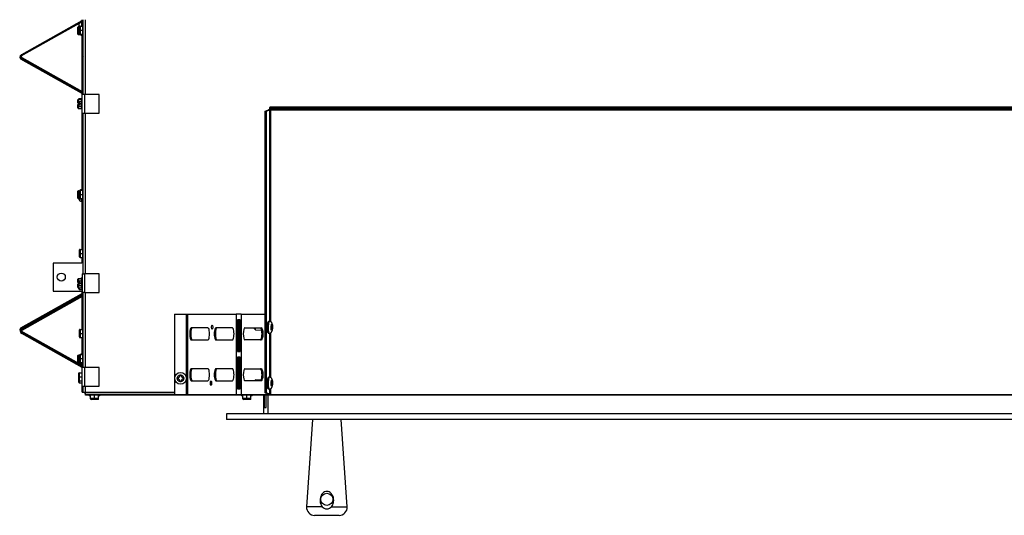
# Model space of a CAD drawing. Units: inches. Extents: x -59 to 194, y -88 to 35.
# Drawn here: x 4 to 34, y 5 to 20 of the extents above; entities that cross this region are included whole.
import ezdxf

# ---------------------------------------------------------------- set-up
doc = ezdxf.new("R2010")
doc.units = ezdxf.units.IN
doc.header["$MEASUREMENT"] = 0
for name, color, linetype in [('30131', 7, 'Continuous'), ('30161', 7, 'Continuous'), ('Default', 7, 'Continuous'), ('PL61050', 7, 'Continuous'), ('PL61051', 7, 'Continuous'), ('PL64556', 7, 'Continuous'), ('PL64571', 7, 'Continuous'), ('PL64581', 7, 'Continuous'), ('PL64582', 7, 'Continuous'), ('PL64602', 7, 'Continuous'), ('PL64603', 7, 'Continuous'), ('PL64626', 7, 'Continuous'), ('PL64628', 7, 'Continuous')]:
    doc.layers.add(name, color=color, linetype=linetype)

# ---------------------------------------------------------------- blocks, each defined once
blk = doc.blocks.new('SE1')
at = {"layer": '30131', "color": 7, "linetype": 'Continuous'}
for p, q in [((5.584, 59.688), (5.584, 59.895)), ((5.664, 59.954), (5.664, 59.819)), ((5.678, 59.819), (5.678, 59.962)), ((5.664, 54.714), (5.664, 54.694)), ((5.678, 54.714), (5.664, 54.714)), ((5.678, 54.694), (5.678, 54.714)), ((5.584, 54.427), (5.584, 54.634)), ((5.664, 54.43), (5.664, 54.347)), ((5.664, 54.347), (5.678, 54.347)), ((5.678, 54.347), (5.678, 54.43)), ((11.022, 50.403), (11.081, 50.339)), ((11.52, 50.604), (11.507, 50.604)), ((11.579, 50.433), (11.575, 50.432)), ((11.575, 50.432), (11.575, 50.39)), ((11.575, 50.407), (11.616, 50.407)), ((11.575, 50.406), (11.612, 50.405)), ((11.58, 50.392), (11.575, 50.392)), ((11.575, 50.39), (11.579, 50.391)), ((11.579, 50.391), (11.575, 50.391)), ((11.586, 50.447), (11.611, 50.447)), ((11.6, 50.518), (11.591, 50.515)), ((11.591, 50.515), (11.591, 50.497)), ((11.591, 50.501), (11.6, 50.5)), ((11.6, 50.5), (11.6, 50.518)), ((11.616, 50.448), (11.612, 50.447)), ((11.612, 50.405), (11.616, 50.407)), ((11.616, 50.407), (11.616, 50.448)), ((11.085, 50.337), (11.277, 50.333)), ((11.5, 50.237), (11.514, 50.237)), ((11.6, 50.341), (11.591, 50.341)), ((11.591, 50.338), (11.591, 50.32)), ((11.591, 50.323), (11.6, 50.323)), ((11.591, 50.32), (11.6, 50.323)), ((11.6, 50.323), (11.6, 50.341)), ((8.65, 48.848), (8.65, 48.806)), ((8.668, 48.848), (8.65, 48.848)), ((8.769, 48.925), (8.727, 48.925)), ((8.727, 48.925), (8.727, 48.907)), ((8.769, 48.907), (8.769, 48.925)), ((8.846, 48.848), (8.828, 48.848)), ((8.846, 48.806), (8.846, 48.848)), ((11.52, 48.861), (11.507, 48.861)), ((8.65, 48.806), (8.668, 48.806)), ((8.727, 48.747), (8.727, 48.729)), ((8.727, 48.729), (8.769, 48.729)), ((8.769, 48.729), (8.769, 48.747)), ((8.828, 48.806), (8.846, 48.806)), ((11.084, 48.775), (11.061, 48.752)), ((11.262, 48.774), (11.088, 48.777)), ((11.579, 48.69), (11.575, 48.688)), ((11.575, 48.688), (11.575, 48.646)), ((11.575, 48.664), (11.616, 48.663)), ((11.575, 48.662), (11.612, 48.662)), ((11.575, 48.646), (11.579, 48.648)), ((11.579, 48.648), (11.575, 48.648)), ((11.58, 48.648), (11.575, 48.648)), ((11.586, 48.704), (11.611, 48.703)), ((11.6, 48.775), (11.591, 48.772)), ((11.591, 48.772), (11.591, 48.754)), ((11.591, 48.757), (11.6, 48.757)), ((11.6, 48.598), (11.591, 48.598)), ((11.591, 48.594), (11.591, 48.576)), ((11.591, 48.58), (11.6, 48.58)), ((11.591, 48.576), (11.6, 48.58)), ((11.6, 48.757), (11.6, 48.775)), ((11.6, 48.58), (11.6, 48.598)), ((11.616, 48.705), (11.612, 48.703)), ((11.612, 48.662), (11.616, 48.663)), ((11.616, 48.663), (11.616, 48.705)), ((11.5, 48.494), (11.514, 48.494))]:
    blk.add_line(p, q, dxfattribs=at)
for radius in [0.183, 0.103]:
    blk.add_circle((8.748, 48.827), radius, dxfattribs=at)
for centre, radius, start, end in [((5.664, 59.895), 0.08, 169.8591, 180), ((5.664, 59.895), 0.08, 112.0954, 126.6202), ((5.678, 59.944), 0.0313, 62.0436, 68.1881), ((5.664, 59.688), 0.08, 180, 213.1229), ((5.664, 54.634), 0.08, 146.8771, 180), ((5.664, 54.634), 0.08, 90, 132.0778), ((5.678, 54.683), 0.0313, 25.3111, 90), ((5.664, 54.427), 0.08, 180, 270), ((5.678, 54.379), 0.0312, 270, 339.3084), ((8.668, 48.907), 0.0589, 270, 0), ((8.828, 48.907), 0.0589, 180, 270), ((8.668, 48.747), 0.0589, 0, 90), ((8.828, 48.747), 0.0589, 90, 180)]:
    blk.add_arc(centre, radius, start, end, dxfattribs=at)
for centre, major_axis, start_param, end_param in [((11.087, 50.428), (-0.0017, -0.092), 4.999267, 6.283185), ((11.504, 50.421), (-0.003, -0.183), 3.141593, 6.283185), ((11.517, 50.421), (0.003, 0.183), 0.000505, 3.143124), ((11.579, 50.492), (-0.0011, -0.0589), 0.089206, 1.660002), ((11.579, 50.333), (-0.0011, -0.0589), 1.660002, 3.230798), ((11.612, 50.506), (0.0011, 0.0589), 1.660002, 3.230798), ((11.612, 50.346), (0.0011, 0.0589), 0.089206, 1.660002), ((11.504, 48.677), (-0.003, -0.183), 3.141593, 6.283185), ((11.517, 48.677), (0.003, 0.183), 0.000505, 3.143124), ((11.087, 48.685), (-0.0017, -0.092), 3.141593, 3.904112), ((11.579, 48.749), (-0.0011, -0.0589), 0.089206, 1.660002), ((11.579, 48.589), (-0.0011, -0.0589), 1.660002, 3.230798), ((11.612, 48.762), (0.0011, 0.0589), 1.660002, 3.230798), ((11.612, 48.603), (0.0011, 0.0589), 0.089206, 1.660002)]:
    blk.add_ellipse(centre, major_axis=major_axis, ratio=0.207121, start_param=start_param, end_param=end_param, dxfattribs=at)
for centre in [(11.595, 50.419), (11.595, 48.676)]:
    blk.add_ellipse(centre, major_axis=(-0.002, -0.103), ratio=0.207121, dxfattribs=at)
for points, knots in [([(11.508, 50.604), (11.507, 50.604), (11.5, 50.605), (11.487, 50.6), (11.474, 50.589), (11.463, 50.572), (11.453, 50.543), (11.445, 50.495), (11.441, 50.445), (11.441, 50.417), (11.441, 50.408)], [0, 0, 0, 0, 0.014017, 0.100061, 0.178677, 0.284285, 0.479755, 0.688625, 0.90708, 1, 1, 1, 1]), ([(11.441, 50.408), (11.441, 50.396), (11.441, 50.368), (11.446, 50.319), (11.454, 50.28), (11.465, 50.257), (11.481, 50.24), (11.494, 50.239), (11.5, 50.238)], [0, 0, 0, 0, 0.124059, 0.365197, 0.613423, 0.797434, 0.913735, 1, 1, 1, 1]), ([(11.514, 50.238), (11.522, 50.238), (11.538, 50.238), (11.561, 50.249), (11.58, 50.266), (11.594, 50.286), (11.605, 50.312), (11.613, 50.348), (11.618, 50.391), (11.618, 50.417), (11.618, 50.427)], [0, 0, 0, 0, 0.084436, 0.193982, 0.290652, 0.387225, 0.504276, 0.697231, 0.896437, 1, 1, 1, 1]), ([(11.618, 50.427), (11.618, 50.437), (11.619, 50.463), (11.613, 50.509), (11.604, 50.546), (11.582, 50.579), (11.557, 50.596), (11.534, 50.605), (11.522, 50.603), (11.52, 50.603)], [0, 0, 0, 0, 0.110687, 0.326517, 0.594389, 0.722779, 0.846195, 0.975283, 1, 1, 1, 1]), ([(11.508, 48.86), (11.507, 48.861), (11.5, 48.862), (11.487, 48.857), (11.474, 48.846), (11.463, 48.828), (11.453, 48.799), (11.445, 48.751), (11.441, 48.702), (11.441, 48.674), (11.441, 48.664)], [0, 0, 0, 0, 0.014017, 0.100061, 0.178677, 0.284285, 0.479755, 0.688625, 0.90708, 1, 1, 1, 1]), ([(11.618, 48.683), (11.618, 48.694), (11.619, 48.719), (11.613, 48.766), (11.604, 48.803), (11.582, 48.836), (11.557, 48.853), (11.534, 48.862), (11.522, 48.86), (11.52, 48.86)], [0, 0, 0, 0, 0.110687, 0.326517, 0.594389, 0.722779, 0.846195, 0.975283, 1, 1, 1, 1]), ([(11.441, 48.664), (11.441, 48.653), (11.441, 48.625), (11.446, 48.576), (11.454, 48.537), (11.465, 48.514), (11.481, 48.497), (11.494, 48.495), (11.5, 48.494)], [0, 0, 0, 0, 0.124059, 0.365197, 0.613423, 0.797434, 0.913735, 1, 1, 1, 1]), ([(11.514, 48.495), (11.522, 48.495), (11.538, 48.495), (11.561, 48.506), (11.58, 48.522), (11.594, 48.542), (11.605, 48.569), (11.613, 48.604), (11.618, 48.648), (11.618, 48.673), (11.618, 48.683)], [0, 0, 0, 0, 0.084436, 0.193982, 0.290652, 0.387225, 0.504276, 0.697231, 0.896437, 1, 1, 1, 1])]:
    blk.add_open_spline(points, degree=3, knots=knots, dxfattribs=at)
at = {"layer": '30161', "color": 7, "linetype": 'Continuous'}
for p, q in [((5.549, 59.68), (5.549, 59.79)), ((5.549, 59.571), (5.549, 59.68)), ((5.549, 59.68), (5.565, 59.68)), ((5.565, 59.805), (5.584, 59.805)), ((5.565, 59.805), (5.565, 59.68)), ((5.565, 59.68), (5.585, 59.68)), ((5.565, 59.68), (5.565, 59.555)), ((5.597, 59.694), (5.597, 59.803)), ((5.597, 59.585), (5.597, 59.694)), ((5.597, 59.694), (5.613, 59.694)), ((5.597, 59.571), (5.597, 59.585)), ((5.613, 59.819), (5.706, 59.819)), ((5.613, 59.819), (5.613, 59.694)), ((5.613, 59.694), (5.706, 59.694)), ((5.613, 59.694), (5.613, 59.569)), ((5.613, 59.569), (5.706, 59.569)), ((5.613, 59.569), (5.613, 59.555)), ((5.706, 59.527), (5.706, 59.86)), ((5.707, 59.86), (5.706, 59.86)), ((5.565, 59.555), (5.658, 59.555)), ((5.613, 59.555), (5.693, 59.555)), ((5.658, 59.514), (5.658, 59.555)), ((5.658, 59.514), (5.685, 59.514)), ((5.706, 59.527), (5.707, 59.527)), ((5.547, 57.458), (5.547, 57.521)), ((5.547, 57.418), (5.547, 57.458)), ((5.563, 57.418), (5.547, 57.418)), ((5.563, 57.539), (5.656, 57.539)), ((5.563, 57.539), (5.563, 57.467)), ((5.563, 57.467), (5.656, 57.467)), ((5.563, 57.467), (5.563, 57.418)), ((5.61, 57.418), (5.563, 57.418)), ((5.573, 57.539), (5.573, 57.541)), ((5.589, 57.559), (5.656, 57.559)), ((5.589, 57.559), (5.589, 57.539)), ((5.61, 57.418), (5.61, 57.371)), ((5.656, 57.228), (5.656, 57.561)), ((5.683, 57.561), (5.656, 57.561)), ((5.682, 57.561), (5.682, 57.581)), ((5.683, 57.581), (5.682, 57.581)), ((5.547, 57.332), (5.547, 57.371)), ((5.547, 57.371), (5.563, 57.371)), ((5.547, 57.268), (5.547, 57.332)), ((5.563, 57.371), (5.61, 57.371)), ((5.563, 57.371), (5.563, 57.323)), ((5.563, 57.323), (5.656, 57.323)), ((5.563, 57.323), (5.563, 57.25)), ((5.563, 57.25), (5.656, 57.25)), ((5.573, 57.371), (5.573, 57.391)), ((5.573, 57.391), (5.589, 57.391)), ((5.589, 57.391), (5.61, 57.391)), ((5.589, 57.391), (5.589, 57.371)), ((5.656, 57.228), (5.683, 57.228)), ((5.549, 54.555), (5.549, 54.665)), ((5.565, 54.68), (5.597, 54.68)), ((5.565, 54.68), (5.565, 54.555)), ((5.597, 54.569), (5.597, 54.678)), ((5.613, 54.694), (5.706, 54.694)), ((5.613, 54.694), (5.613, 54.569)), ((5.658, 54.714), (5.658, 54.722)), ((5.685, 54.722), (5.658, 54.722)), ((5.706, 54.402), (5.706, 54.735)), ((5.707, 54.735), (5.706, 54.735)), ((5.549, 54.446), (5.549, 54.555)), ((5.549, 54.555), (5.565, 54.555)), ((5.565, 54.555), (5.584, 54.555)), ((5.565, 54.555), (5.565, 54.43)), ((5.565, 54.43), (5.584, 54.43)), ((5.597, 54.46), (5.597, 54.569)), ((5.597, 54.569), (5.613, 54.569)), ((5.597, 54.446), (5.597, 54.46)), ((5.613, 54.569), (5.706, 54.569)), ((5.613, 54.569), (5.613, 54.444)), ((5.613, 54.444), (5.706, 54.444)), ((5.613, 54.444), (5.613, 54.43)), ((5.613, 54.43), (5.706, 54.43)), ((5.706, 54.402), (5.707, 54.402)), ((5.706, 54.389), (5.706, 54.402)), ((5.706, 54.389), (5.707, 54.389)), ((5.597, 52.726), (5.597, 52.836)), ((5.613, 52.851), (5.706, 52.851)), ((5.613, 52.851), (5.613, 52.726)), ((5.706, 52.56), (5.706, 52.893)), ((5.707, 52.893), (5.706, 52.893)), ((5.597, 52.617), (5.597, 52.726)), ((5.597, 52.726), (5.613, 52.726)), ((5.613, 52.726), (5.706, 52.726)), ((5.613, 52.726), (5.613, 52.601)), ((5.613, 52.601), (5.706, 52.601)), ((5.706, 52.56), (5.707, 52.56)), ((5.547, 51.857), (5.547, 51.92)), ((5.563, 51.938), (5.656, 51.938)), ((5.563, 51.938), (5.563, 51.866)), ((5.656, 51.627), (5.656, 51.96)), ((5.683, 51.96), (5.656, 51.96)), ((5.547, 51.817), (5.547, 51.857)), ((5.563, 51.817), (5.547, 51.817)), ((5.547, 51.731), (5.547, 51.771)), ((5.547, 51.771), (5.563, 51.771)), ((5.547, 51.668), (5.547, 51.731)), ((5.563, 51.866), (5.656, 51.866)), ((5.563, 51.866), (5.563, 51.817)), ((5.61, 51.817), (5.563, 51.817)), ((5.563, 51.771), (5.61, 51.771)), ((5.563, 51.771), (5.563, 51.722)), ((5.563, 51.722), (5.656, 51.722)), ((5.563, 51.722), (5.563, 51.65)), ((5.563, 51.65), (5.656, 51.65)), ((5.573, 51.811), (5.573, 51.817)), ((5.573, 51.771), (5.573, 51.811)), ((5.589, 51.771), (5.573, 51.771)), ((5.573, 51.621), (5.573, 51.65)), ((5.589, 51.817), (5.589, 51.771)), ((5.61, 51.771), (5.589, 51.771)), ((5.589, 51.65), (5.589, 51.603)), ((5.589, 51.603), (5.682, 51.603)), ((5.61, 51.817), (5.61, 51.771)), ((5.656, 51.627), (5.683, 51.627)), ((5.682, 51.581), (5.682, 51.627)), ((5.682, 51.581), (5.683, 51.581)), ((5.706, 50.06), (5.706, 50.393)), ((5.707, 50.393), (5.706, 50.393)), ((5.597, 50.226), (5.597, 50.336)), ((5.597, 50.117), (5.597, 50.226)), ((5.597, 50.226), (5.613, 50.226)), ((5.613, 50.351), (5.706, 50.351)), ((5.613, 50.351), (5.613, 50.226)), ((5.613, 50.226), (5.706, 50.226)), ((5.613, 50.226), (5.613, 50.101)), ((5.613, 50.101), (5.706, 50.101)), ((5.706, 50.06), (5.707, 50.06)), ((5.549, 49.43), (5.549, 49.54)), ((5.565, 49.555), (5.597, 49.555)), ((5.565, 49.555), (5.565, 49.43)), ((5.597, 49.444), (5.597, 49.553)), ((5.597, 49.335), (5.597, 49.444)), ((5.597, 49.444), (5.613, 49.444)), ((5.613, 49.569), (5.706, 49.569)), ((5.613, 49.569), (5.613, 49.444)), ((5.613, 49.444), (5.706, 49.444)), ((5.613, 49.444), (5.613, 49.319)), ((5.658, 49.569), (5.658, 49.597)), ((5.685, 49.597), (5.658, 49.597)), ((5.706, 49.277), (5.706, 49.61)), ((5.707, 49.61), (5.706, 49.61)), ((5.549, 49.321), (5.549, 49.43)), ((5.549, 49.43), (5.565, 49.43)), ((5.565, 49.43), (5.597, 49.43)), ((5.565, 49.43), (5.565, 49.305)), ((5.565, 49.305), (5.658, 49.305)), ((5.613, 49.319), (5.706, 49.319)), ((5.658, 49.264), (5.658, 49.319)), ((5.658, 49.264), (5.685, 49.264)), ((5.706, 49.277), (5.707, 49.277)), ((5.571, 48.878), (5.571, 48.987)), ((5.571, 48.768), (5.571, 48.878)), ((5.571, 48.878), (5.587, 48.878)), ((5.587, 49.003), (5.68, 49.003)), ((5.587, 49.003), (5.587, 48.878)), ((5.587, 48.878), (5.68, 48.878)), ((5.587, 48.878), (5.587, 48.753)), ((5.68, 48.711), (5.68, 49.044)), ((5.683, 49.044), (5.68, 49.044)), ((5.573, 48.705), (5.573, 48.761)), ((5.587, 48.753), (5.68, 48.753)), ((5.589, 48.753), (5.589, 48.687)), ((5.589, 48.687), (5.682, 48.687)), ((5.68, 48.711), (5.683, 48.711)), ((5.682, 48.664), (5.682, 48.711)), ((5.682, 48.664), (5.683, 48.664)), ((5.898, 48.327), (5.898, 48.3)), ((6.231, 48.3), (5.898, 48.3)), ((5.899, 48.3), (5.899, 48.276)), ((5.94, 48.276), (5.899, 48.276)), ((5.94, 48.207), (5.94, 48.3)), ((5.94, 48.207), (6.065, 48.207)), ((6.065, 48.207), (6.065, 48.3)), ((6.065, 48.207), (6.19, 48.207)), ((6.065, 48.191), (6.065, 48.207)), ((6.19, 48.207), (6.19, 48.3)), ((6.232, 48.276), (6.19, 48.276)), ((6.191, 48.183), (6.191, 48.276)), ((6.231, 48.3), (6.231, 48.327)), ((6.232, 48.276), (6.232, 48.303)), ((10.648, 48.327), (10.648, 48.3)), ((10.981, 48.3), (10.648, 48.3)), ((10.649, 48.3), (10.649, 48.276)), ((10.69, 48.276), (10.649, 48.276)), ((10.69, 48.207), (10.69, 48.3)), ((10.69, 48.207), (10.815, 48.207)), ((10.815, 48.207), (10.815, 48.3)), ((10.815, 48.207), (10.94, 48.207)), ((10.815, 48.191), (10.815, 48.207)), ((10.94, 48.207), (10.94, 48.3)), ((10.982, 48.276), (10.94, 48.276)), ((10.941, 48.183), (10.941, 48.276)), ((10.981, 48.3), (10.981, 48.327)), ((10.982, 48.276), (10.982, 48.303)), ((5.941, 48.183), (5.941, 48.201)), ((5.941, 48.183), (6.066, 48.183)), ((6.065, 48.191), (5.955, 48.191)), ((6.066, 48.167), (5.956, 48.167)), ((6.174, 48.191), (6.065, 48.191)), ((6.066, 48.183), (6.066, 48.191)), ((6.066, 48.183), (6.191, 48.183)), ((6.066, 48.167), (6.066, 48.183)), ((6.175, 48.167), (6.066, 48.167)), ((10.691, 48.183), (10.691, 48.201)), ((10.691, 48.183), (10.816, 48.183)), ((10.815, 48.191), (10.705, 48.191)), ((10.816, 48.167), (10.706, 48.167)), ((10.924, 48.191), (10.815, 48.191)), ((10.816, 48.183), (10.816, 48.191)), ((10.816, 48.183), (10.941, 48.183)), ((10.816, 48.167), (10.816, 48.183)), ((10.925, 48.167), (10.816, 48.167))]:
    blk.add_line(p, q, dxfattribs=at)
for centre, start, end in [((5.565, 59.79), 90, 180), ((5.565, 59.571), 180, 270), ((5.613, 59.803), 90, 180), ((5.613, 59.585), 180, 270), ((5.613, 59.571), 180, 270), ((5.565, 54.665), 90, 180), ((5.613, 54.678), 90, 180), ((5.565, 54.446), 180, 270), ((5.613, 54.46), 180, 270), ((5.613, 54.446), 180, 270), ((5.613, 52.836), 90, 180), ((5.613, 52.617), 180, 270), ((5.613, 50.336), 90, 180), ((5.613, 50.117), 180, 270), ((5.565, 49.54), 90, 180), ((5.613, 49.553), 90, 180), ((5.565, 49.321), 180, 270), ((5.613, 49.335), 180, 270), ((5.587, 48.987), 90, 180), ((5.587, 48.768), 180, 270), ((5.955, 48.207), 180, 270), ((6.174, 48.207), 270, 0), ((10.705, 48.207), 180, 270), ((10.924, 48.207), 270, 0), ((5.956, 48.183), 180, 270), ((6.175, 48.183), 270, 0), ((10.706, 48.183), 180, 270), ((10.925, 48.183), 270, 0)]:
    blk.add_arc(centre, 0.0156, start, end, dxfattribs=at)
for centre, major_axis, ratio, start_param, end_param in [((5.563, 57.521), (0, -0.018), 0.866025, 3.141593, 4.712389), ((5.563, 57.458), (-0.0156, 0), 0.57735, 4.712389, 6.283185), ((5.589, 57.541), (0, -0.018), 0.866025, 3.141593, 4.712389), ((5.563, 57.332), (-0.0156, 0), 0.57735, 0, 1.570796), ((5.563, 57.268), (0, 0.018), 0.866025, 1.570796, 3.141593), ((5.563, 51.92), (0, -0.018), 0.866025, 3.141593, 4.712389), ((5.563, 51.857), (-0.0156, 0), 0.57735, 4.712389, 6.283185), ((5.563, 51.731), (-0.0156, 0), 0.57735, 0, 1.570796), ((5.563, 51.668), (0, 0.018), 0.866025, 1.570796, 3.141593), ((5.589, 51.811), (-0.0156, 0), 0.57735, 5.413199, 6.283185), ((5.589, 51.621), (0, 0.018), 0.866025, 1.570796, 3.141593), ((5.589, 48.705), (0, 0.018), 0.866025, 1.570796, 3.141593)]:
    blk.add_ellipse(centre, major_axis=major_axis, ratio=ratio, start_param=start_param, end_param=end_param, dxfattribs=at)
at = {"layer": 'PL61050', "color": 7, "linetype": 'Continuous'}
for p, q in [((46.185, 47.724), (10.185, 47.724)), ((10.185, 47.724), (10.185, 47.537)), ((46.185, 47.537), (10.185, 47.537))]:
    blk.add_line(p, q, dxfattribs=at)
at = {"layer": 'PL61051', "color": 7, "linetype": 'Continuous'}
for p, q in [((11.34, 47.724), (11.34, 48.315)), ((11.354, 48.315), (11.354, 47.912)), ((11.415, 47.912), (11.415, 48.315)), ((11.475, 47.724), (11.475, 48.315)), ((11.354, 47.912), (11.415, 47.912))]:
    blk.add_line(p, q, dxfattribs=at)
at = {"layer": 'PL64556', "color": 7, "linetype": 'Continuous'}
for p, q in [((5.693, 59.819), (5.693, 59.975)), ((5.693, 58.916), (5.693, 59.569))]:
    blk.add_line(p, q, dxfattribs=at)
for centre, radius, start, end in [((5.732, 58.916), 0.0396, 180, 230.8235), ((5.82, 48.438), 0.0866, 207.2114, 241.1961)]:
    blk.add_arc(centre, radius, start, end, dxfattribs=at)
at = {"layer": 'PL64571', "color": 7, "linetype": 'Continuous'}
for p, q in [((11.31, 48.327), (11.31, 48.315)), ((11.31, 48.315), (45.06, 48.315))]:
    blk.add_line(p, q, dxfattribs=at)
at = {"layer": 'PL64581', "color": 7, "linetype": 'Continuous'}
for p, q in [((5.685, 58.211), (5.685, 59.555)), ((5.707, 58.211), (5.685, 58.211)), ((5.685, 57.775), (5.685, 58.211)), ((5.685, 56.126), (5.685, 57.103)), ((5.707, 56.126), (5.685, 56.126)), ((5.685, 54.714), (5.685, 56.126)), ((5.685, 52.851), (5.685, 54.348)), ((5.685, 52.488), (5.685, 52.601)), ((5.668, 52.425), (4.78, 52.425)), ((4.78, 52.425), (4.78, 51.55)), ((5.707, 52.488), (5.668, 52.488)), ((5.668, 52.488), (5.668, 52.425)), ((5.707, 52.488), (5.685, 52.488)), ((4.78, 51.55), (5.668, 51.55)), ((5.668, 51.55), (5.668, 51.488)), ((5.668, 51.488), (5.681, 51.488)), ((5.685, 51.415), (5.685, 51.451)), ((5.685, 50.351), (5.685, 51.387)), ((5.706, 51.488), (5.707, 51.488)), ((5.706, 51.488), (5.707, 51.488)), ((5.685, 49.569), (5.685, 50.101)), ((5.685, 49.221), (5.685, 49.319)), ((5.685, 48.398), (5.685, 48.586)), ((5.685, 48.398), (5.707, 48.398)), ((5.78, 48.303), (5.78, 48.327)), ((5.898, 48.303), (5.78, 48.303)), ((10.648, 48.303), (6.231, 48.303)), ((11.138, 48.303), (10.981, 48.303)), ((11.138, 48.327), (11.138, 48.303)), ((11.185, 48.303), (11.138, 48.303)), ((11.185, 48.303), (11.185, 48.327)), ((11.34, 48.303), (11.185, 48.303))]:
    blk.add_line(p, q, dxfattribs=at)
blk.add_circle((5.03, 51.988), 0.125, dxfattribs=at)
at = {"layer": 'PL64582', "color": 7, "linetype": 'Continuous'}
for p, q in [((5.707, 57.686), (5.707, 60.019)), ((5.778, 60.019), (5.778, 57.686)), ((5.707, 52.086), (5.707, 57.103)), ((5.778, 57.103), (5.778, 52.086)), ((5.707, 49.169), (5.707, 51.502)), ((5.778, 51.502), (5.778, 49.169)), ((5.707, 48.398), (5.707, 48.586)), ((5.778, 48.586), (5.778, 48.398)), ((5.707, 48.398), (5.778, 48.398)), ((5.778, 48.398), (8.56, 48.398)), ((5.778, 48.398), (5.778, 48.327)), ((8.56, 48.327), (5.778, 48.327))]:
    blk.add_line(p, q, dxfattribs=at)
at = {"layer": 'PL64602', "color": 7, "linetype": 'Continuous'}
for p, q in [((8.56, 50.827), (8.56, 48.327)), ((8.56, 50.827), (8.922, 50.827)), ((8.922, 50.827), (8.922, 48.884)), ((8.922, 50.827), (8.968, 50.827)), ((8.968, 50.827), (8.968, 48.327)), ((8.968, 50.827), (10.48, 50.827)), ((10.64, 50.827), (10.48, 50.827)), ((10.48, 50.827), (10.48, 48.327)), ((10.64, 50.827), (10.64, 48.327)), ((10.64, 50.827), (11.39, 50.827)), ((9.601, 50.403), (9.081, 50.403)), ((10.367, 50.403), (9.847, 50.403)), ((10.602, 50.657), (10.519, 50.657)), ((10.519, 50.657), (10.519, 49.662)), ((10.537, 50.657), (10.537, 49.662)), ((10.584, 49.662), (10.584, 50.657)), ((10.602, 49.662), (10.602, 50.657)), ((10.754, 50.403), (11.274, 50.403)), ((9.081, 50.028), (9.601, 50.028)), ((9.847, 50.028), (10.367, 50.028)), ((11.274, 50.028), (10.754, 50.028)), ((10.519, 49.662), (10.602, 49.662)), ((10.602, 49.492), (10.519, 49.492)), ((10.519, 49.492), (10.519, 48.497)), ((10.537, 49.492), (10.537, 48.497)), ((10.584, 48.497), (10.584, 49.492)), ((10.602, 48.497), (10.602, 49.492)), ((9.601, 49.127), (9.081, 49.127)), ((10.367, 49.127), (9.847, 49.127)), ((10.754, 49.127), (11.274, 49.127)), ((8.922, 48.771), (8.922, 48.327)), ((9.081, 48.752), (9.601, 48.752)), ((9.847, 48.752), (10.367, 48.752)), ((11.274, 48.752), (10.754, 48.752)), ((8.56, 48.327), (8.922, 48.327)), ((8.968, 48.327), (8.922, 48.327)), ((8.968, 48.327), (10.48, 48.327)), ((10.48, 48.327), (10.64, 48.327)), ((10.519, 48.497), (10.602, 48.497)), ((10.64, 48.327), (11.517, 48.327))]:
    blk.add_line(p, q, dxfattribs=at)
for centre, major_axis, start_param, end_param in [((9.081, 50.215), (0, 0.188), 0, 3.141593), ((9.116, 50.215), (0, -0.188), 3.141593, 6.283185), ((9.601, 50.215), (0, -0.188), 0, 3.141593), ((9.771, 50.421), (0, -0.07), 4.42593, 4.998848), ((9.847, 50.215), (0, 0.188), 0, 3.141593), ((9.882, 50.215), (0, -0.188), 3.141593, 6.283185), ((10.367, 50.215), (0, -0.188), 0, 3.141593), ((10.754, 50.215), (0, -0.188), 3.141593, 6.283185), ((11.239, 50.215), (0, -0.188), 0, 3.141593), ((11.274, 50.215), (0, 0.188), 3.141593, 6.283185), ((9.081, 48.939), (0, 0.188), 0, 3.141593), ((9.116, 48.939), (0, -0.188), 3.141593, 6.283185), ((9.601, 48.939), (0, -0.188), 0, 3.141593), ((9.847, 48.939), (0, 0.188), 0, 3.141593), ((9.882, 48.939), (0, -0.188), 3.141593, 6.283185), ((10.367, 48.939), (0, -0.188), 0, 3.141593), ((10.754, 48.939), (0, -0.188), 3.141593, 6.283185), ((11.239, 48.939), (0, -0.188), 0, 3.141593), ((11.274, 48.939), (0, 0.188), 3.141593, 6.283185), ((9.733, 48.678), (0, -0.07), 4.42593, 4.998848)]:
    blk.add_ellipse(centre, major_axis=major_axis, ratio=0.258819, start_param=start_param, end_param=end_param, dxfattribs=at)
for centre in [(9.736, 50.421), (9.698, 48.678)]:
    blk.add_ellipse(centre, major_axis=(0, -0.07), ratio=0.258819, dxfattribs=at)
at = {"layer": 'PL64603', "color": 7, "linetype": 'Continuous'}
for p, q in [((11.39, 57.168), (11.486, 57.208)), ((11.39, 57.168), (11.425, 57.168)), ((11.39, 48.374), (11.39, 57.168)), ((11.425, 57.168), (11.521, 57.207)), ((11.425, 48.373), (11.425, 57.168)), ((11.521, 57.207), (11.521, 50.603)), ((11.529, 57.289), (11.529, 57.274)), ((11.529, 57.289), (11.529, 57.289)), ((11.529, 57.289), (44.842, 57.289)), ((44.842, 57.289), (11.529, 57.289)), ((11.529, 57.274), (44.842, 57.274)), ((11.529, 57.239), (11.529, 57.274)), ((11.529, 57.21), (11.529, 57.239)), ((11.529, 57.239), (44.842, 57.239)), ((11.529, 57.21), (11.567, 57.21)), ((11.567, 57.21), (44.803, 57.21)), ((11.567, 50.588), (11.567, 57.21)), ((11.567, 57.21), (11.567, 57.21)), ((11.521, 50.239), (11.521, 48.86)), ((11.567, 48.844), (11.567, 50.256)), ((11.567, 48.327), (11.567, 48.512)), ((11.486, 48.332), (11.39, 48.374)), ((11.39, 48.374), (11.425, 48.373)), ((11.521, 48.331), (11.425, 48.373)), ((11.521, 48.331), (11.486, 48.332)), ((11.502, 48.33), (11.528, 48.328)), ((11.521, 48.495), (11.521, 48.331)), ((11.539, 48.327), (11.528, 48.328)), ((11.567, 48.327), (44.803, 48.327))]:
    blk.add_line(p, q, dxfattribs=at)
for centre, radius, start, end in [((11.572, 49.116), 0.788, 263.7485, 264.9387), ((11.55, 48.405), 0.0794, 248.6317, 262.1151)]:
    blk.add_arc(centre, radius, start, end, dxfattribs=at)
for centre, major_axis, start_param, end_param in [((11.567, 57.206), (-0.083, 0), -1.094333, -0.20944), ((11.567, 57.206), (-0.047, 0), 4.712389, 6.073746), ((11.567, 48.323), (-0.047, 0), 4.712389, 5.349114)]:
    blk.add_ellipse(centre, major_axis=major_axis, ratio=0.087156, start_param=start_param, end_param=end_param, dxfattribs=at)
at = {"layer": 'PL64626', "color": 7, "linetype": 'Continuous'}
for p, q in [((3.768, 58.915), (5.655, 59.976)), ((3.78, 58.894), (5.666, 59.955)), ((3.794, 58.934), (5.675, 59.992)), ((5.659, 59.979), (5.655, 59.976)), ((5.666, 59.955), (5.655, 59.976)), ((5.671, 59.958), (5.666, 59.955)), ((5.69, 59.974), (5.692, 59.975)), ((5.697, 59.977), (5.692, 59.975)), ((5.692, 59.975), (5.692, 59.976)), ((5.655, 57.73), (3.768, 58.791)), ((5.666, 57.751), (3.78, 58.812)), ((5.681, 57.75), (3.794, 58.811)), ((5.692, 57.771), (3.806, 58.832)), ((5.666, 57.751), (5.655, 57.73)), ((5.655, 57.73), (5.659, 57.727)), ((5.666, 57.751), (5.671, 57.748)), ((5.692, 57.771), (5.681, 57.75)), ((5.681, 57.75), (5.685, 57.747)), ((5.692, 57.771), (5.697, 57.768)), ((5.683, 57.103), (5.683, 57.686)), ((5.707, 57.686), (5.683, 57.686)), ((5.683, 57.686), (5.683, 57.686)), ((5.754, 57.686), (5.683, 57.686)), ((5.707, 57.686), (5.707, 57.686)), ((6.215, 57.686), (5.754, 57.686)), ((5.754, 57.686), (5.754, 57.103)), ((6.215, 57.103), (6.215, 57.686)), ((5.683, 57.103), (5.754, 57.103)), ((5.754, 57.103), (6.215, 57.103)), ((5.683, 52.086), (5.683, 51.502)), ((5.683, 52.086), (5.754, 52.086)), ((6.215, 52.086), (5.754, 52.086)), ((5.754, 52.086), (5.754, 51.502)), ((6.215, 51.502), (6.215, 52.086)), ((3.768, 50.398), (5.655, 51.459)), ((3.78, 50.377), (5.666, 51.438)), ((3.794, 50.351), (5.681, 51.412)), ((3.806, 50.33), (5.692, 51.391)), ((5.659, 51.461), (5.655, 51.459)), ((5.666, 51.438), (5.655, 51.459)), ((5.671, 51.44), (5.666, 51.438)), ((5.685, 51.415), (5.681, 51.412)), ((5.692, 51.391), (5.681, 51.412)), ((5.707, 51.502), (5.683, 51.502)), ((5.683, 51.502), (5.683, 51.502)), ((5.754, 51.502), (5.683, 51.502)), ((5.697, 51.394), (5.692, 51.391)), ((5.707, 51.502), (5.707, 51.502)), ((5.754, 51.502), (6.215, 51.502)), ((5.655, 49.213), (3.768, 50.274)), ((5.666, 49.234), (3.78, 50.295)), ((5.681, 49.166), (3.794, 50.227)), ((5.674, 49.198), (3.806, 50.248)), ((5.666, 49.234), (5.655, 49.213)), ((5.655, 49.213), (5.659, 49.21)), ((5.666, 49.234), (5.671, 49.231)), ((5.683, 49.171), (5.681, 49.166)), ((5.681, 49.166), (5.683, 49.165)), ((5.683, 48.586), (5.683, 49.169)), ((5.707, 49.169), (5.683, 49.169)), ((5.683, 49.169), (5.683, 49.169)), ((5.754, 49.169), (5.683, 49.169)), ((5.707, 49.169), (5.707, 49.169)), ((6.215, 49.169), (5.754, 49.169)), ((5.754, 49.169), (5.754, 48.586)), ((6.215, 48.586), (6.215, 49.169)), ((5.683, 48.586), (5.754, 48.586)), ((5.754, 48.586), (6.215, 48.586))]:
    blk.add_line(p, q, dxfattribs=at)
for centre, radius, start, end in [((5.636, 60.019), 0.0469, 299.3578, 0), ((5.636, 60.019), 0.0709, 299.3578, 0), ((5.662, 60.039), 0.0709, 299.3578, 309.273), ((3.803, 58.853), 0.0709, 119.3578, 240.6422), ((3.803, 58.853), 0.0469, 119.3578, 240.6422), ((3.829, 58.873), 0.0709, 184.4589, 240.6422), ((3.829, 58.873), 0.0709, 119.3578, 139.7845), ((3.829, 58.873), 0.0469, 144.5476, 240.6422), ((5.636, 57.686), 0.0469, 0, 60.6422), ((5.636, 57.686), 0.0709, 0, 60.6422), ((5.662, 57.706), 0.0469, 16.7973, 60.6422), ((5.662, 57.706), 0.0709, 50.727, 60.6422), ((5.636, 51.502), 0.0469, 299.3578, 0), ((5.636, 51.502), 0.0709, 299.3578, 0), ((5.662, 51.456), 0.0469, 299.3578, 343.2027), ((5.662, 51.456), 0.0709, 299.3578, 309.273), ((3.803, 50.336), 0.0709, 119.3578, 240.6422), ((3.803, 50.336), 0.0469, 119.3578, 240.6422), ((3.829, 50.289), 0.0709, 187.0565, 240.6422), ((3.829, 50.289), 0.0709, 119.3578, 160.5642), ((3.829, 50.289), 0.0469, 119.3578, 174.5671), ((3.829, 50.289), 0.0469, 217.2594, 240.6422), ((5.636, 49.169), 0.0469, 0, 60.6422), ((5.636, 49.169), 0.0709, 0, 60.6422)]:
    blk.add_arc(centre, radius, start, end, dxfattribs=at)
at = {"layer": 'PL64628', "color": 7, "linetype": 'Continuous'}
for p, q in [((12.859, 47.537), (12.678, 44.818)), ((13.761, 47.537), (12.859, 47.537)), ((13.942, 44.818), (13.761, 47.537)), ((13.166, 44.818), (12.678, 44.818)), ((13.693, 44.551), (12.927, 44.551)), ((13.455, 44.818), (13.942, 44.818))]:
    blk.add_line(p, q, dxfattribs=at)
blk.add_circle((13.31, 45.051), 0.188, dxfattribs=at)
for centre, radius, start, end in [((12.927, 44.801), 0.25, 176.1859, 270), ((13.31, 44.951), 0.196, 222.5796, 317.4204), ((13.693, 44.801), 0.25, 270, 3.8141)]:
    blk.add_arc(centre, radius, start, end, dxfattribs=at)
blk.add_open_spline([(13.455, 44.818), (13.486, 44.858), (13.505, 44.904), (13.526, 45.002), (13.525, 45.054), (13.502, 45.152), (13.48, 45.199), (13.428, 45.255), (13.407, 45.27), (13.362, 45.293), (13.337, 45.299), (13.286, 45.299), (13.261, 45.293), (13.214, 45.271), (13.194, 45.256), (13.142, 45.201), (13.119, 45.154), (13.095, 45.054), (13.095, 45.003), (13.115, 44.905), (13.135, 44.858), (13.166, 44.818)], degree=3, knots=[0, 0, 0, 0, 0.125, 0.125, 0.25, 0.25, 0.375, 0.375, 0.4375, 0.4375, 0.5, 0.5, 0.5625, 0.5625, 0.625, 0.625, 0.75, 0.75, 0.875, 0.875, 1, 1, 1, 1], dxfattribs=at)

msp = doc.modelspace()

# ---------------------------------------------------------------- block references
at = {"layer": 'Default'}
msp.add_blockref('SE1', (0, -39.774), dxfattribs=at)

doc.saveas('drawing.dxf')
